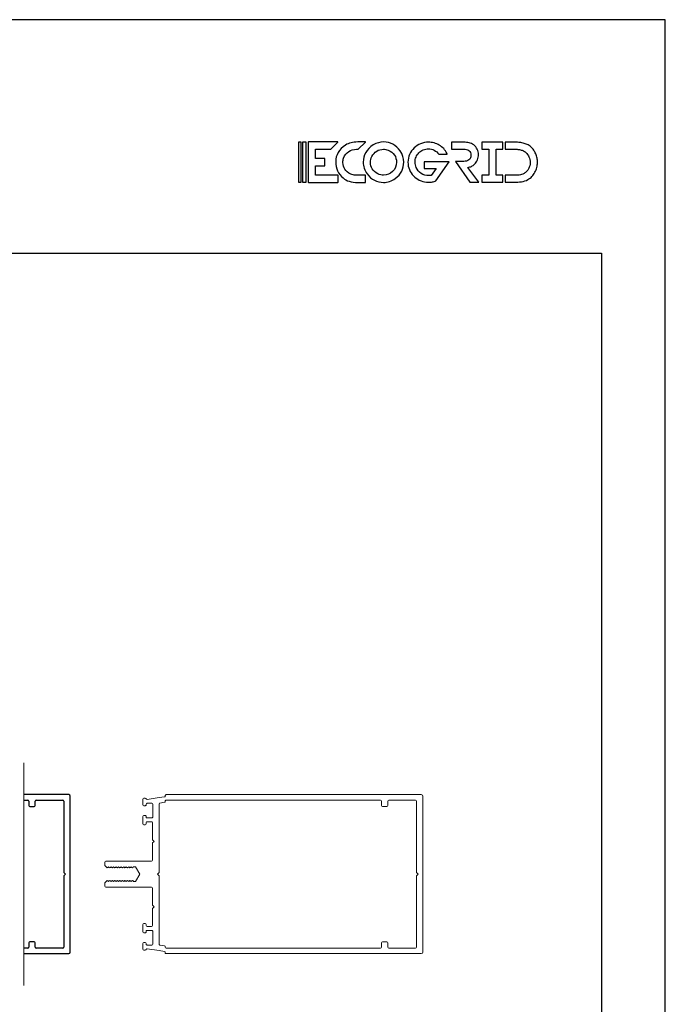
# Model space of a CAD drawing. Units: millimetres. Extents: x 2904 to 5246, y 6790 to 9026.
# Drawn here: x 3242 to 3343, y 7168 to 7323 of the extents above; entities that cross this region are included whole.
import ezdxf

# ---------------------------------------------------------------- set-up
doc = ezdxf.new("R2010")
doc.units = ezdxf.units.MM
doc.linetypes.add('PHANTOM2', pattern=[31.75, 15.875, -3.175, 3.175, -3.175, 3.175, -3.175])
for name, color, linetype in [('Camada 1', 7, 'Continuous'), ('Layout', 9, 'Continuous'), ('Layout 2 - Gride', 253, 'Continuous')]:
    doc.layers.add(name, color=color, linetype=linetype)

msp = doc.modelspace()

# ---------------------------------------------------------------- linework, layer by layer
at = {"color": 251, "linetype": 'PHANTOM2', "lineweight": 5, "ltscale": 5, "true_color": 0x58595a}
msp.add_line((3242.2055, 7171.2354), (3242.2055, 7206.2354), dxfattribs=at)
at = {"color": 251, "true_color": 0x58595a}
for p, q in [((3249.2767, 7201.2354), (3242.2055, 7201.2354)), ((3249.5267, 7176.4854), (3249.5267, 7200.9854)), ((3242.2055, 7200.3854), (3242.8767, 7200.3854)), ((3243.0267, 7200.2354), (3243.0267, 7199.5354)), ((3243.1767, 7199.3854), (3243.8767, 7199.3854)), ((3244.0267, 7199.5354), (3244.0267, 7200.2354)), ((3244.1767, 7200.3854), (3248.3767, 7200.3854)), ((3248.5267, 7200.2354), (3248.5267, 7188.9854)), ((3248.5267, 7188.9854), (3248.7767, 7188.7354)), ((3248.7767, 7188.7354), (3248.5267, 7188.4854)), ((3248.5267, 7188.4854), (3248.5267, 7177.2354)), ((3243.0267, 7177.9354), (3243.0267, 7177.2354)), ((3243.8767, 7178.0854), (3243.1767, 7178.0854)), ((3244.0267, 7177.2354), (3244.0267, 7177.9354)), ((3242.8767, 7177.0854), (3242.2055, 7177.0854)), ((3242.2055, 7176.2354), (3249.2767, 7176.2354)), ((3248.3767, 7177.0854), (3244.1767, 7177.0854))]:
    msp.add_line(p, q, dxfattribs=at)
at = {"color": 251, "lineweight": 5, "true_color": 0x58595a}
for p, q in [((3260.9494, 7200.5354), (3260.9494, 7199.6446)), ((3261.3162, 7200.6854), (3261.0994, 7200.6854)), ((3261.0994, 7199.4946), (3261.2994, 7199.4946)), ((3261.5994, 7199.8854), (3262.3494, 7199.8854)), ((3262.4994, 7199.7354), (3262.4994, 7197.7354)), ((3263.4888, 7199.776), (3263.4888, 7188.9854)), ((3260.9494, 7197.8263), (3260.9494, 7196.6354)), ((3261.2994, 7197.9763), (3261.0994, 7197.9763)), ((3262.3494, 7197.5854), (3261.5853, 7197.5854)), ((3261.0994, 7196.4854), (3261.2994, 7196.4854)), ((3261.4494, 7196.6354), (3261.4494, 7196.8354)), ((3261.5994, 7196.9854), (3262.2888, 7196.9854)), ((3262.4388, 7196.8354), (3262.4388, 7194.1354)), ((3262.6888, 7193.8854), (3262.4388, 7194.1354)), ((3262.4388, 7193.6354), (3262.6888, 7193.8854)), ((3262.4388, 7193.6354), (3262.4388, 7190.9354)), ((3254.9388, 7190.5354), (3254.9388, 7190.2018)), ((3255.012, 7190.0251), (3255.268, 7189.7691)), ((3262.2888, 7190.7854), (3255.1888, 7190.7854)), ((3255.4306, 7189.7691), (3255.547, 7189.8854)), ((3255.547, 7189.8854), (3255.6633, 7189.7691)), ((3255.8259, 7189.7691), (3255.9422, 7189.8854)), ((3255.9422, 7189.8854), (3256.0585, 7189.7691)), ((3256.2212, 7189.7691), (3256.3375, 7189.8854)), ((3256.3375, 7189.8854), (3256.4538, 7189.7691)), ((3256.6165, 7189.7691), (3256.7328, 7189.8854)), ((3256.7328, 7189.8854), (3256.8491, 7189.7691)), ((3257.0117, 7189.7691), (3257.128, 7189.8854)), ((3257.128, 7189.8854), (3257.2444, 7189.7691)), ((3257.407, 7189.7691), (3257.5233, 7189.8854)), ((3257.5233, 7189.8854), (3257.6396, 7189.7691)), ((3257.8023, 7189.7691), (3257.9186, 7189.8854)), ((3257.9186, 7189.8854), (3258.0349, 7189.7691)), ((3258.1975, 7189.7691), (3258.3138, 7189.8854)), ((3258.3138, 7189.8854), (3258.4302, 7189.7691)), ((3258.5928, 7189.7691), (3258.7091, 7189.8854)), ((3258.7091, 7189.8854), (3258.8254, 7189.7691)), ((3258.9881, 7189.7691), (3259.1044, 7189.8854)), ((3259.1044, 7189.8854), (3259.2207, 7189.7691)), ((3259.4116, 7189.8854), (3259.8004, 7189.8854)), ((3259.8004, 7189.8854), (3260.4643, 7188.7354)), ((3260.4643, 7188.7354), (3259.8004, 7187.5854)), ((3263.4888, 7188.9854), (3263.2388, 7188.7354)), ((3263.2388, 7188.7354), (3263.4888, 7188.4854)), ((3263.4888, 7188.4854), (3263.4888, 7177.6948)), ((3254.9388, 7187.2689), (3254.9388, 7186.9354)), ((3255.268, 7187.7017), (3255.012, 7187.4457)), ((3255.1888, 7186.6854), (3262.2888, 7186.6854)), ((3255.547, 7187.5854), (3255.4306, 7187.7017)), ((3255.6633, 7187.7017), (3255.547, 7187.5854)), ((3255.9422, 7187.5854), (3255.8259, 7187.7017)), ((3256.0585, 7187.7017), (3255.9422, 7187.5854)), ((3256.3375, 7187.5854), (3256.2212, 7187.7017)), ((3256.4538, 7187.7017), (3256.3375, 7187.5854)), ((3256.7328, 7187.5854), (3256.6165, 7187.7017)), ((3256.8491, 7187.7017), (3256.7328, 7187.5854)), ((3257.128, 7187.5854), (3257.0117, 7187.7017)), ((3257.2444, 7187.7017), (3257.128, 7187.5854)), ((3257.5233, 7187.5854), (3257.407, 7187.7017)), ((3257.6396, 7187.7017), (3257.5233, 7187.5854)), ((3257.9186, 7187.5854), (3257.8023, 7187.7017)), ((3258.0349, 7187.7017), (3257.9186, 7187.5854)), ((3258.3138, 7187.5854), (3258.1975, 7187.7017)), ((3258.4302, 7187.7017), (3258.3138, 7187.5854)), ((3258.7091, 7187.5854), (3258.5928, 7187.7017)), ((3258.8254, 7187.7017), (3258.7091, 7187.5854)), ((3259.1044, 7187.5854), (3258.9881, 7187.7017)), ((3259.2207, 7187.7017), (3259.1044, 7187.5854)), ((3259.8004, 7187.5854), (3259.4116, 7187.5854)), ((3262.4388, 7186.5354), (3262.4388, 7183.8353)), ((3262.4388, 7183.8353), (3262.6888, 7183.5853)), ((3262.6888, 7183.5853), (3262.4388, 7183.3353)), ((3262.4388, 7183.3353), (3262.4388, 7180.6353)), ((3260.9494, 7180.8353), (3260.9494, 7179.6445)), ((3261.2994, 7180.9853), (3261.0994, 7180.9853)), ((3261.4494, 7180.6353), (3261.4494, 7180.8353)), ((3262.2888, 7180.4853), (3261.5994, 7180.4853)), ((3261.0994, 7179.4945), (3261.2994, 7179.4945)), ((3261.5853, 7179.8853), (3262.3494, 7179.8853)), ((3262.4994, 7179.7353), (3262.4994, 7177.7353)), ((3260.9494, 7177.8261), (3260.9494, 7176.9353)), ((3261.2994, 7177.9761), (3261.0994, 7177.9761)), ((3261.4494, 7177.7353), (3261.4494, 7177.8261)), ((3262.3494, 7177.5853), (3261.5994, 7177.5853)), ((3261.0994, 7176.7853), (3261.3162, 7176.7853))]:
    msp.add_line(p, q, dxfattribs=at)
for points in [[(3263.4888, 7200.7646), (3261.6215, 7200.486)], [(3263.4888, 7176.7061), (3261.6215, 7176.9847)]]:
    msp.add_lwpolyline(points, dxfattribs=at)
for points in [[(3263.4888, 7200.7646), (3264.3232, 7200.8891, 0.41724821), (3264.4492, 7201.0612, -0.46098732), (3264.5964, 7201.2354), (3304.6888, 7201.2354, -0.41421356), (3304.9388, 7200.9854), (3304.9388, 7176.4854, -0.41421356), (3304.6888, 7176.2354), (3264.6056, 7176.2354, -0.42322778), (3264.451, 7176.3853), (3264.451, 7176.4332, 0.3714676), (3264.3232, 7176.5816), (3263.4888, 7176.7061)], [(3263.4888, 7177.6948), (3263.4888, 7177.6948, 0.3714676), (3263.6166, 7177.5464), (3264.3232, 7177.441, -0.3714676), (3264.451, 7177.2927), (3264.451, 7177.2354, 0.41421356), (3264.601, 7177.0854), (3298.2888, 7177.0854, 0.41421356), (3298.4388, 7177.2354), (3298.4388, 7177.9354, -0.41421356), (3298.5888, 7178.0854), (3299.2888, 7178.0854, -0.41421356), (3299.4388, 7177.9354), (3299.4388, 7177.2354, 0.41421356), (3299.5888, 7177.0854), (3303.7888, 7177.0854, 0.41421356), (3303.9388, 7177.2354), (3303.9388, 7188.4854), (3304.1888, 7188.7354), (3303.9388, 7188.9854), (3303.9388, 7200.2354, 0.41421356), (3303.7888, 7200.3854), (3299.5888, 7200.3854, 0.41421356), (3299.4388, 7200.2354), (3299.4388, 7199.5354, -0.41421356), (3299.2888, 7199.3854), (3298.5888, 7199.3854, -0.41421356), (3298.4388, 7199.5354), (3298.4388, 7200.2354, 0.41421356), (3298.2888, 7200.3854), (3264.601, 7200.3854, 0.47061603), (3264.4537, 7200.2072, -0.43750658), (3264.3232, 7200.0297), (3263.6166, 7199.9243, 0.3714676), (3263.4888, 7199.776)]]:
    msp.add_lwpolyline(points, format="xyb", dxfattribs=at)
at = {"color": 251, "true_color": 0x58595a}
for centre, radius, start, end in [((3249.2767, 7200.9854), 0.25, 0, 90), ((3242.8767, 7200.2354), 0.15, 0, 90), ((3243.1767, 7199.5354), 0.15, 180, 270), ((3243.8767, 7199.5354), 0.15, 270, 0), ((3244.1767, 7200.2354), 0.15, 90, 180), ((3248.3767, 7200.2354), 0.15, 0, 90), ((3242.8767, 7177.2354), 0.15, 270, 0), ((3243.1767, 7177.9354), 0.15, 90, 180), ((3243.8767, 7177.9354), 0.15, 0, 90), ((3244.1767, 7177.2354), 0.15, 180, 270), ((3248.3767, 7177.2354), 0.15, 270, 0), ((3249.2767, 7176.4854), 0.25, 270, 0)]:
    msp.add_arc(centre, radius, start, end, dxfattribs=at)
at = {"color": 251, "lineweight": 5, "true_color": 0x58595a}
for centre, radius, start, end in [((3261.0994, 7200.5354), 0.15, 90, 180), ((3261.3162, 7200.5354), 0.15, 19.259203, 90), ((3261.5994, 7200.6344), 0.15, 199.259203, 278.4864), ((3261.0994, 7199.6446), 0.15, 180, 270), ((3261.3138, 7199.6439), 0.15, 264.514059, 18.68327), ((3261.5994, 7199.7354), 0.15, 89.999674, 196.844517), ((3262.3494, 7199.7354), 0.15, 0, 89.999674), ((3261.0994, 7197.8263), 0.15, 90, 180), ((3261.2994, 7197.8263), 0.15, 342.379459, 90), ((3261.5853, 7197.7354), 0.15, 162.374797, 269.999674), ((3262.3494, 7197.7354), 0.15, 269.999674, 0), ((3261.0994, 7196.6354), 0.15, 180, 270), ((3261.2994, 7196.6354), 0.15, 270, 0), ((3261.5994, 7196.8354), 0.15, 90, 180), ((3262.2888, 7196.8354), 0.15, 0, 90), ((3255.1888, 7190.5354), 0.25, 90.000005, 180.00007), ((3255.1888, 7190.2018), 0.25, 180.00007, 225), ((3255.3493, 7189.8504), 0.115, 225, 315), ((3255.7446, 7189.8504), 0.115, 225, 315), ((3256.1399, 7189.8504), 0.115, 225, 315), ((3256.5351, 7189.8504), 0.115, 225, 315), ((3256.9304, 7189.8504), 0.115, 225, 315), ((3257.3257, 7189.8504), 0.115, 225, 315), ((3257.7209, 7189.8504), 0.115, 225, 315), ((3258.1162, 7189.8504), 0.115, 225, 315), ((3258.5115, 7189.8504), 0.115, 225, 315), ((3258.9067, 7189.8504), 0.115, 225, 315), ((3259.302, 7189.8504), 0.115, 225, 17.718932), ((3262.2888, 7190.9354), 0.15, 270.000005, 0), ((3255.1888, 7187.2689), 0.25, 135, 179.99993), ((3255.1888, 7186.9354), 0.25, 179.99993, 269.999995), ((3255.3493, 7187.6204), 0.115, 45, 135), ((3255.7446, 7187.6204), 0.115, 45, 135), ((3256.1399, 7187.6204), 0.115, 45, 135), ((3256.5351, 7187.6204), 0.115, 45, 135), ((3256.9304, 7187.6204), 0.115, 45, 135), ((3257.3257, 7187.6204), 0.115, 45, 135), ((3257.7209, 7187.6204), 0.115, 45, 135), ((3258.1162, 7187.6204), 0.115, 45, 135), ((3258.5115, 7187.6204), 0.115, 45, 135), ((3258.9067, 7187.6204), 0.115, 45, 135), ((3259.302, 7187.6204), 0.115, 342.281068, 135), ((3262.2888, 7186.5354), 0.15, 0, 89.999995), ((3261.0994, 7180.8353), 0.15, 90, 180), ((3261.2994, 7180.8353), 0.15, 0, 90), ((3261.5994, 7180.6353), 0.15, 180, 270), ((3262.2888, 7180.6353), 0.15, 270, 0), ((3261.0994, 7179.6445), 0.15, 180, 270), ((3261.2994, 7179.6445), 0.15, 270, 17.620541), ((3261.5853, 7179.7353), 0.15, 90.000326, 197.625204), ((3262.3494, 7179.7353), 0.15, 0, 90.000326), ((3261.0994, 7177.8261), 0.15, 90, 180), ((3261.2994, 7177.8261), 0.15, 0, 90), ((3261.5994, 7177.7353), 0.15, 180, 270.000326), ((3262.3494, 7177.7353), 0.15, 270.000326, 0), ((3261.0994, 7176.9353), 0.15, 180, 270), ((3261.3162, 7176.9353), 0.15, 270, 340.740797), ((3261.5994, 7176.8363), 0.15, 81.5136, 160.740797)]:
    msp.add_arc(centre, radius, start, end, dxfattribs=at)
at = {"layer": 'Camada 1', "color": 144}
for points in [[(3285.3933, 7297.5639), (3285.8158, 7297.5639), (3285.8158, 7303.8675), (3285.3933, 7303.8675), (3285.3933, 7297.5639)], [(3286.0395, 7297.5639), (3286.5952, 7297.5639), (3286.5952, 7303.8675), (3286.0395, 7303.8675), (3286.0395, 7297.5639)]]:
    msp.add_lwpolyline(points, close=True, dxfattribs=at)
at = {"layer": 'Camada 1', "color": 144, "true_color": 0x0267b1}
for points, knots in [([(3286.9434, 7303.8799), (3286.9434, 7303.8799), (3291.5893, 7303.8799), (3291.5893, 7303.8799), (3291.5893, 7303.8799), (3291.5893, 7303.8799), (3291.5893, 7303.8604), (3291.5893, 7303.8604), (3291.5893, 7303.8604), (3291.5893, 7303.8604), (3290.4651, 7302.7407), (3290.4651, 7302.7407), (3290.4651, 7302.7407), (3290.4651, 7302.7407), (3288.048, 7302.7407), (3288.048, 7302.7407), (3288.048, 7302.7407), (3288.048, 7302.7407), (3288.048, 7301.2597), (3288.048, 7301.2597), (3288.048, 7301.2597), (3288.048, 7301.2597), (3289.5132, 7301.2597), (3289.5132, 7301.2597), (3289.5132, 7301.2597), (3289.5132, 7301.2597), (3289.5522, 7301.2208), (3289.5522, 7301.2208), (3289.5522, 7301.2208), (3289.5522, 7301.2208), (3289.5522, 7300.1772), (3289.5522, 7300.1772), (3289.5522, 7300.1772), (3289.5522, 7300.1772), (3289.5132, 7300.14), (3289.5132, 7300.14), (3289.5132, 7300.14), (3289.5132, 7300.14), (3288.048, 7300.14), (3288.048, 7300.14), (3288.048, 7300.14), (3288.048, 7300.14), (3288.048, 7298.6573), (3288.048, 7298.6573), (3288.048, 7298.6573), (3288.048, 7298.6573), (3291.5698, 7298.6573), (3291.5698, 7298.6573), (3291.5698, 7298.6573), (3291.5698, 7298.6573), (3291.6071, 7298.62), (3291.6071, 7298.62), (3291.6071, 7298.62), (3291.6071, 7298.62), (3291.6071, 7297.557), (3291.6071, 7297.557), (3291.6071, 7297.557), (3291.6071, 7297.557), (3291.5698, 7297.5182), (3291.5698, 7297.5182), (3291.5698, 7297.5182), (3291.5698, 7297.5182), (3286.9434, 7297.5182), (3286.9434, 7297.5182), (3286.9434, 7297.5182), (3286.9434, 7297.5182), (3286.9061, 7297.557), (3286.9061, 7297.557), (3286.9061, 7297.557), (3286.9061, 7297.557), (3286.9061, 7303.8426), (3286.9061, 7303.8426), (3286.9061, 7303.8426), (3286.9061, 7303.8426), (3286.9434, 7303.8799), (3286.9434, 7303.8799)], [0, 0, 0, 0, 0.05, 0.05, 0.05, 0.05, 0.1, 0.1, 0.1, 0.1, 0.15, 0.15, 0.15, 0.15, 0.2, 0.2, 0.2, 0.2, 0.25, 0.25, 0.25, 0.25, 0.3, 0.3, 0.3, 0.3, 0.35, 0.35, 0.35, 0.35, 0.4, 0.4, 0.4, 0.4, 0.45, 0.45, 0.45, 0.45, 0.5, 0.5, 0.5, 0.5, 0.55, 0.55, 0.55, 0.55, 0.6, 0.6, 0.6, 0.6, 0.65, 0.65, 0.65, 0.65, 0.7, 0.7, 0.7, 0.7, 0.75, 0.75, 0.75, 0.75, 0.8, 0.8, 0.8, 0.8, 0.85, 0.85, 0.85, 0.85, 0.9, 0.9, 0.9, 0.9, 1, 1, 1, 1]), ([(3294.6968, 7303.8799), (3294.6968, 7303.8799), (3295.9151, 7303.8799), (3295.9151, 7303.8799), (3295.9151, 7303.8799), (3295.9151, 7303.8799), (3295.9151, 7303.8604), (3295.9151, 7303.8604), (3295.9151, 7303.8604), (3295.9151, 7303.8604), (3294.791, 7302.7407), (3294.791, 7302.7407), (3294.791, 7302.7407), (3294.791, 7302.7407), (3294.5051, 7302.7407), (3294.5051, 7302.7407), (3294.5051, 7302.7407), (3293.5597, 7302.7407), (3292.8807, 7302.2789), (3292.4697, 7301.3553), (3292.4697, 7301.3553), (3292.4047, 7301.1236), (3292.3738, 7300.921), (3292.3738, 7300.7476), (3292.3738, 7300.7476), (3292.3738, 7300.7476), (3292.3738, 7300.652), (3292.3738, 7300.652), (3292.3738, 7300.652), (3292.3738, 7299.8613), (3292.7799, 7299.2471), (3293.5922, 7298.8096), (3293.5922, 7298.8096), (3293.8586, 7298.7092), (3294.099, 7298.6573), (3294.315, 7298.6573), (3294.315, 7298.6573), (3294.315, 7298.6573), (3295.8956, 7298.6573), (3295.8956, 7298.6573), (3295.8956, 7298.6573), (3295.8956, 7298.6573), (3295.9329, 7298.62), (3295.9329, 7298.62), (3295.9329, 7298.62), (3295.9329, 7298.62), (3295.9329, 7297.557), (3295.9329, 7297.557), (3295.9329, 7297.557), (3295.9329, 7297.557), (3295.8956, 7297.5182), (3295.8956, 7297.5182), (3295.8956, 7297.5182), (3295.8956, 7297.5182), (3294.6968, 7297.5182), (3294.6968, 7297.5182), (3294.6968, 7297.5182), (3293.675, 7297.5182), (3292.9196, 7297.7531), (3292.4307, 7298.2214), (3292.4307, 7298.2214), (3291.6315, 7298.876), (3291.2319, 7299.7316), (3291.2319, 7300.7849), (3291.2319, 7300.7849), (3291.2319, 7301.8236), (3291.7452, 7302.697), (3292.7735, 7303.4051), (3292.7735, 7303.4051), (3293.2933, 7303.7211), (3293.9349, 7303.8799), (3294.6968, 7303.8799)], [0, 0, 0, 0, 0.05263158, 0.05263158, 0.05263158, 0.05263158, 0.10526316, 0.10526316, 0.10526316, 0.10526316, 0.15789474, 0.15789474, 0.15789474, 0.15789474, 0.21052632, 0.21052632, 0.21052632, 0.21052632, 0.26315789, 0.26315789, 0.26315789, 0.26315789, 0.31578947, 0.31578947, 0.31578947, 0.31578947, 0.36842105, 0.36842105, 0.36842105, 0.36842105, 0.42105263, 0.42105263, 0.42105263, 0.42105263, 0.47368421, 0.47368421, 0.47368421, 0.47368421, 0.52631579, 0.52631579, 0.52631579, 0.52631579, 0.57894737, 0.57894737, 0.57894737, 0.57894737, 0.63157895, 0.63157895, 0.63157895, 0.63157895, 0.68421053, 0.68421053, 0.68421053, 0.68421053, 0.73684211, 0.73684211, 0.73684211, 0.73684211, 0.78947368, 0.78947368, 0.78947368, 0.78947368, 0.84210526, 0.84210526, 0.84210526, 0.84210526, 0.89473684, 0.89473684, 0.89473684, 0.89473684, 1, 1, 1, 1]), ([(3298.7562, 7303.8799), (3299.812, 7303.8799), (3300.6876, 7303.4116), (3301.3828, 7302.475), (3301.3828, 7302.475), (3301.7499, 7301.9078), (3301.9351, 7301.3196), (3301.9351, 7300.7087), (3301.9351, 7300.7087), (3301.9351, 7299.6765), (3301.49, 7298.8161), (3300.6015, 7298.1258), (3300.6015, 7298.1258), (3300.0216, 7297.7207), (3299.4059, 7297.5182), (3298.7562, 7297.5182), (3298.7562, 7297.5182), (3297.7214, 7297.5182), (3296.8588, 7297.9622), (3296.1668, 7298.8485), (3296.1668, 7298.8485), (3295.7607, 7299.4335), (3295.5577, 7300.0476), (3295.5577, 7300.6893), (3295.5577, 7300.6893), (3295.5577, 7301.8236), (3296.084, 7302.7407), (3297.1366, 7303.444), (3297.1366, 7303.444), (3297.6646, 7303.734), (3298.2039, 7303.8799), (3298.7562, 7303.8799)], [0, 0, 0, 0, 0.11111111, 0.11111111, 0.11111111, 0.11111111, 0.22222222, 0.22222222, 0.22222222, 0.22222222, 0.33333333, 0.33333333, 0.33333333, 0.33333333, 0.44444444, 0.44444444, 0.44444444, 0.44444444, 0.55555556, 0.55555556, 0.55555556, 0.55555556, 0.66666667, 0.66666667, 0.66666667, 0.66666667, 0.77777778, 0.77777778, 0.77777778, 0.77777778, 1, 1, 1, 1]), ([(3296.6997, 7300.6893), (3296.6997, 7299.918), (3297.0798, 7299.3103), (3297.8416, 7298.8663), (3297.8416, 7298.8663), (3298.1486, 7298.727), (3298.454, 7298.6573), (3298.7562, 7298.6573), (3298.7562, 7298.6573), (3299.2825, 7298.6573), (3299.7584, 7298.855), (3300.1824, 7299.2471), (3300.1824, 7299.2471), (3300.5885, 7299.6668), (3300.7916, 7300.1546), (3300.7916, 7300.7087), (3300.7916, 7300.7087), (3300.7916, 7301.5594), (3300.3546, 7302.193), (3299.479, 7302.6079), (3299.479, 7302.6079), (3299.2159, 7302.697), (3298.9738, 7302.7407), (3298.7562, 7302.7407), (3298.7562, 7302.7407), (3297.9407, 7302.7407), (3297.325, 7302.3551), (3296.9092, 7301.5821), (3296.9092, 7301.5821), (3296.7695, 7301.3034), (3296.6997, 7301.0069), (3296.6997, 7300.6893)], [0, 0, 0, 0, 0.11111111, 0.11111111, 0.11111111, 0.11111111, 0.22222222, 0.22222222, 0.22222222, 0.22222222, 0.33333333, 0.33333333, 0.33333333, 0.33333333, 0.44444444, 0.44444444, 0.44444444, 0.44444444, 0.55555556, 0.55555556, 0.55555556, 0.55555556, 0.66666667, 0.66666667, 0.66666667, 0.66666667, 0.77777778, 0.77777778, 0.77777778, 0.77777778, 1, 1, 1, 1])]:
    msp.add_open_spline(points, degree=3, knots=knots, dxfattribs=at)
at = {"layer": 'Camada 1', "color": 250}
for points, knots in [([(3309.0401, 7300.7637), (3309.0401, 7300.7637), (3306.9763, 7297.7555), (3306.9763, 7297.7555), (3306.9763, 7297.7555), (3306.7966, 7297.6938), (3306.6127, 7297.6434), (3306.4245, 7297.6042), (3306.4245, 7297.6042), (3306.2364, 7297.565), (3306.0469, 7297.5454), (3305.8559, 7297.5454), (3305.8559, 7297.5454), (3305.7324, 7297.5454), (3305.6172, 7297.5538), (3305.5105, 7297.5706), (3305.5105, 7297.5706), (3305.1062, 7297.6098), (3304.7272, 7297.7162), (3304.3734, 7297.8899), (3304.3734, 7297.8899), (3304.0196, 7298.0636), (3303.7093, 7298.289), (3303.4425, 7298.5663), (3303.4425, 7298.5663), (3303.1758, 7298.8436), (3302.9666, 7299.1643), (3302.815, 7299.5285), (3302.815, 7299.5285), (3302.6634, 7299.8926), (3302.5875, 7300.2847), (3302.5875, 7300.7049), (3302.5875, 7300.7049), (3302.5875, 7301.1418), (3302.6746, 7301.5522), (3302.8486, 7301.9359), (3302.8486, 7301.9359), (3303.0228, 7302.3196), (3303.2572, 7302.653), (3303.5521, 7302.9359), (3303.5521, 7302.9359), (3303.8469, 7303.2188), (3304.1894, 7303.4414), (3304.5797, 7303.6039), (3304.5797, 7303.6039), (3304.97, 7303.7663), (3305.3842, 7303.8476), (3305.8222, 7303.8476), (3305.8222, 7303.8476), (3306.1086, 7303.8476), (3306.3964, 7303.807), (3306.6856, 7303.7257), (3306.6856, 7303.7257), (3306.9749, 7303.6445), (3307.2486, 7303.5283), (3307.5069, 7303.377), (3307.5069, 7303.377), (3307.7653, 7303.2257), (3307.9983, 7303.0437), (3308.2061, 7302.8308), (3308.2061, 7302.8308), (3308.4139, 7302.6179), (3308.5768, 7302.3771), (3308.6947, 7302.1082), (3308.6947, 7302.1082), (3308.7228, 7302.0633), (3308.7453, 7302.0101), (3308.7621, 7301.9485), (3308.7621, 7301.9485), (3308.7621, 7301.9485), (3308.5768, 7301.9485), (3308.5768, 7301.9485), (3308.5768, 7301.9485), (3308.5768, 7301.9485), (3307.4227, 7301.9485), (3307.4227, 7301.9485), (3307.4227, 7301.9485), (3307.243, 7302.223), (3307.0072, 7302.4345), (3306.7151, 7302.5829), (3306.7151, 7302.5829), (3306.4231, 7302.7314), (3306.1171, 7302.8056), (3305.797, 7302.8056), (3305.797, 7302.8056), (3305.5049, 7302.8056), (3305.2312, 7302.7496), (3304.9756, 7302.6375), (3304.9756, 7302.6375), (3304.7201, 7302.5255), (3304.4983, 7302.3742), (3304.3102, 7302.1838), (3304.3102, 7302.1838), (3304.1221, 7301.9933), (3303.9746, 7301.7692), (3303.8679, 7301.5116), (3303.8679, 7301.5116), (3303.7612, 7301.2539), (3303.7079, 7300.9794), (3303.7079, 7300.6881), (3303.7079, 7300.6881), (3303.7079, 7300.548), (3303.7247, 7300.4094), (3303.7584, 7300.2721), (3303.7584, 7300.2721), (3303.7921, 7300.1349), (3303.8342, 7300.0018), (3303.8848, 7299.873), (3303.8848, 7299.873), (3304.0589, 7299.464), (3304.32, 7299.1489), (3304.6682, 7298.9277), (3304.6682, 7298.9277), (3305.0163, 7298.7064), (3305.4123, 7298.5957), (3305.8559, 7298.5957), (3305.8559, 7298.5957), (3305.9289, 7298.5957), (3305.9977, 7298.5985), (3306.0623, 7298.6041), (3306.0623, 7298.6041), (3306.1269, 7298.6097), (3306.1929, 7298.6181), (3306.2603, 7298.6294), (3306.2603, 7298.6294), (3306.2603, 7298.6294), (3307.0184, 7299.7049), (3307.0184, 7299.7049), (3307.0184, 7299.7049), (3307.0184, 7299.7049), (3305.1147, 7299.7049), (3305.1147, 7299.7049), (3305.1147, 7299.7049), (3305.1147, 7299.7049), (3305.1147, 7300.7637), (3305.1147, 7300.7637), (3305.1147, 7300.7637), (3305.1147, 7300.7637), (3307.7428, 7300.7637), (3307.7428, 7300.7637), (3307.7428, 7300.7637), (3307.7428, 7300.7637), (3309.0401, 7300.7637), (3309.0401, 7300.7637)], [0, 0, 0, 0, 0.02702703, 0.02702703, 0.02702703, 0.02702703, 0.05405405, 0.05405405, 0.05405405, 0.05405405, 0.08108108, 0.08108108, 0.08108108, 0.08108108, 0.10810811, 0.10810811, 0.10810811, 0.10810811, 0.13513514, 0.13513514, 0.13513514, 0.13513514, 0.16216216, 0.16216216, 0.16216216, 0.16216216, 0.18918919, 0.18918919, 0.18918919, 0.18918919, 0.21621622, 0.21621622, 0.21621622, 0.21621622, 0.24324324, 0.24324324, 0.24324324, 0.24324324, 0.27027027, 0.27027027, 0.27027027, 0.27027027, 0.2972973, 0.2972973, 0.2972973, 0.2972973, 0.32432432, 0.32432432, 0.32432432, 0.32432432, 0.35135135, 0.35135135, 0.35135135, 0.35135135, 0.37837838, 0.37837838, 0.37837838, 0.37837838, 0.40540541, 0.40540541, 0.40540541, 0.40540541, 0.43243243, 0.43243243, 0.43243243, 0.43243243, 0.45945946, 0.45945946, 0.45945946, 0.45945946, 0.48648649, 0.48648649, 0.48648649, 0.48648649, 0.51351351, 0.51351351, 0.51351351, 0.51351351, 0.54054054, 0.54054054, 0.54054054, 0.54054054, 0.56756757, 0.56756757, 0.56756757, 0.56756757, 0.59459459, 0.59459459, 0.59459459, 0.59459459, 0.62162162, 0.62162162, 0.62162162, 0.62162162, 0.64864865, 0.64864865, 0.64864865, 0.64864865, 0.67567568, 0.67567568, 0.67567568, 0.67567568, 0.7027027, 0.7027027, 0.7027027, 0.7027027, 0.72972973, 0.72972973, 0.72972973, 0.72972973, 0.75675676, 0.75675676, 0.75675676, 0.75675676, 0.78378378, 0.78378378, 0.78378378, 0.78378378, 0.81081081, 0.81081081, 0.81081081, 0.81081081, 0.83783784, 0.83783784, 0.83783784, 0.83783784, 0.86486486, 0.86486486, 0.86486486, 0.86486486, 0.89189189, 0.89189189, 0.89189189, 0.89189189, 0.91891892, 0.91891892, 0.91891892, 0.91891892, 0.94594595, 0.94594595, 0.94594595, 0.94594595, 1, 1, 1, 1]), ([(3313.7236, 7297.5454), (3313.7236, 7297.5454), (3312.3085, 7297.5454), (3312.3085, 7297.5454), (3312.3085, 7297.5454), (3312.3085, 7297.5454), (3310.0341, 7300.8309), (3310.0341, 7300.8309), (3310.0341, 7300.8309), (3310.0341, 7300.8309), (3310.6237, 7300.8309), (3310.6237, 7300.8309), (3310.6237, 7300.8309), (3310.6237, 7300.8309), (3311.3734, 7300.8309), (3311.3734, 7300.8309), (3311.3734, 7300.8309), (3311.525, 7300.8309), (3311.6697, 7300.8505), (3311.8072, 7300.8897), (3311.8072, 7300.8897), (3311.9448, 7300.9289), (3312.0642, 7300.9878), (3312.1652, 7301.0662), (3312.1652, 7301.0662), (3312.2663, 7301.1446), (3312.3464, 7301.2441), (3312.4053, 7301.3645), (3312.4053, 7301.3645), (3312.4643, 7301.4849), (3312.4938, 7301.6292), (3312.4938, 7301.7973), (3312.4938, 7301.7973), (3312.4938, 7301.9597), (3312.4629, 7302.1011), (3312.4011, 7302.2216), (3312.4011, 7302.2216), (3312.3394, 7302.342), (3312.2565, 7302.4415), (3312.1526, 7302.5199), (3312.1526, 7302.5199), (3312.0487, 7302.5983), (3311.9294, 7302.6571), (3311.7946, 7302.6964), (3311.7946, 7302.6964), (3311.6598, 7302.7356), (3311.5194, 7302.7552), (3311.3734, 7302.7552), (3311.3734, 7302.7552), (3311.3734, 7302.7552), (3310.6237, 7302.7552), (3310.6237, 7302.7552), (3310.6237, 7302.7552), (3310.6237, 7302.7552), (3309.4528, 7302.7552), (3309.4528, 7302.7552), (3309.4528, 7302.7552), (3309.4528, 7302.7552), (3309.4528, 7303.8392), (3309.4528, 7303.8392), (3309.4528, 7303.8392), (3309.4528, 7303.8392), (3311.3819, 7303.8392), (3311.3819, 7303.8392), (3311.3819, 7303.8392), (3311.6626, 7303.8392), (3311.9336, 7303.8126), (3312.1947, 7303.7593), (3312.1947, 7303.7593), (3312.4559, 7303.7061), (3312.6988, 7303.5927), (3312.9234, 7303.419), (3312.9234, 7303.419), (3313.1592, 7303.2341), (3313.3418, 7303.0087), (3313.4709, 7302.7426), (3313.4709, 7302.7426), (3313.6001, 7302.4765), (3313.6647, 7302.1922), (3313.6647, 7301.8897), (3313.6647, 7301.8897), (3313.6647, 7301.6208), (3313.6127, 7301.3491), (3313.5088, 7301.0746), (3313.5088, 7301.0746), (3313.4049, 7300.8001), (3313.2547, 7300.5704), (3313.0582, 7300.3856), (3313.0582, 7300.3856), (3312.8953, 7300.2287), (3312.7339, 7300.1153), (3312.5738, 7300.0452), (3312.5738, 7300.0452), (3312.4137, 7299.9752), (3312.227, 7299.915), (3312.0136, 7299.8646), (3312.0136, 7299.8646), (3312.0136, 7299.8646), (3313.7236, 7297.5454), (3313.7236, 7297.5454)], [0, 0, 0, 0, 0.03846154, 0.03846154, 0.03846154, 0.03846154, 0.07692308, 0.07692308, 0.07692308, 0.07692308, 0.11538462, 0.11538462, 0.11538462, 0.11538462, 0.15384615, 0.15384615, 0.15384615, 0.15384615, 0.19230769, 0.19230769, 0.19230769, 0.19230769, 0.23076923, 0.23076923, 0.23076923, 0.23076923, 0.26923077, 0.26923077, 0.26923077, 0.26923077, 0.30769231, 0.30769231, 0.30769231, 0.30769231, 0.34615385, 0.34615385, 0.34615385, 0.34615385, 0.38461538, 0.38461538, 0.38461538, 0.38461538, 0.42307692, 0.42307692, 0.42307692, 0.42307692, 0.46153846, 0.46153846, 0.46153846, 0.46153846, 0.5, 0.5, 0.5, 0.5, 0.53846154, 0.53846154, 0.53846154, 0.53846154, 0.57692308, 0.57692308, 0.57692308, 0.57692308, 0.61538462, 0.61538462, 0.61538462, 0.61538462, 0.65384615, 0.65384615, 0.65384615, 0.65384615, 0.69230769, 0.69230769, 0.69230769, 0.69230769, 0.73076923, 0.73076923, 0.73076923, 0.73076923, 0.76923077, 0.76923077, 0.76923077, 0.76923077, 0.80769231, 0.80769231, 0.80769231, 0.80769231, 0.84615385, 0.84615385, 0.84615385, 0.84615385, 0.88461538, 0.88461538, 0.88461538, 0.88461538, 0.92307692, 0.92307692, 0.92307692, 0.92307692, 1, 1, 1, 1]), ([(3317.5227, 7302.7468), (3317.5227, 7302.7468), (3316.4361, 7302.7468), (3316.4361, 7302.7468), (3316.4361, 7302.7468), (3316.4361, 7302.7468), (3316.4361, 7298.6378), (3316.4361, 7298.6378), (3316.4361, 7298.6378), (3316.4361, 7298.6378), (3317.5227, 7298.6378), (3317.5227, 7298.6378), (3317.5227, 7298.6378), (3317.5227, 7298.6378), (3317.5227, 7297.5454), (3317.5227, 7297.5454), (3317.5227, 7297.5454), (3317.5227, 7297.5454), (3316.4361, 7297.5454), (3316.4361, 7297.5454), (3316.4361, 7297.5454), (3316.4361, 7297.5454), (3316.3518, 7297.5454), (3316.3518, 7297.5454), (3316.3518, 7297.5454), (3316.3518, 7297.5454), (3315.2736, 7297.5454), (3315.2736, 7297.5454), (3315.2736, 7297.5454), (3315.2736, 7297.5454), (3314.1869, 7297.5454), (3314.1869, 7297.5454), (3314.1869, 7297.5454), (3314.1869, 7297.5454), (3314.1869, 7298.6378), (3314.1869, 7298.6378), (3314.1869, 7298.6378), (3314.1869, 7298.6378), (3315.2736, 7298.6378), (3315.2736, 7298.6378), (3315.2736, 7298.6378), (3315.2736, 7298.6378), (3315.2736, 7302.7468), (3315.2736, 7302.7468), (3315.2736, 7302.7468), (3315.2736, 7302.7468), (3314.1869, 7302.7468), (3314.1869, 7302.7468), (3314.1869, 7302.7468), (3314.1869, 7302.7468), (3314.1869, 7303.8392), (3314.1869, 7303.8392), (3314.1869, 7303.8392), (3314.1869, 7303.8392), (3315.2736, 7303.8392), (3315.2736, 7303.8392), (3315.2736, 7303.8392), (3315.2736, 7303.8392), (3316.4361, 7303.8392), (3316.4361, 7303.8392), (3316.4361, 7303.8392), (3316.4361, 7303.8392), (3317.5227, 7303.8392), (3317.5227, 7303.8392), (3317.5227, 7303.8392), (3317.5227, 7303.8392), (3317.5227, 7302.7468), (3317.5227, 7302.7468)], [0, 0, 0, 0, 0.05555556, 0.05555556, 0.05555556, 0.05555556, 0.11111111, 0.11111111, 0.11111111, 0.11111111, 0.16666667, 0.16666667, 0.16666667, 0.16666667, 0.22222222, 0.22222222, 0.22222222, 0.22222222, 0.27777778, 0.27777778, 0.27777778, 0.27777778, 0.33333333, 0.33333333, 0.33333333, 0.33333333, 0.38888889, 0.38888889, 0.38888889, 0.38888889, 0.44444444, 0.44444444, 0.44444444, 0.44444444, 0.5, 0.5, 0.5, 0.5, 0.55555556, 0.55555556, 0.55555556, 0.55555556, 0.61111111, 0.61111111, 0.61111111, 0.61111111, 0.66666667, 0.66666667, 0.66666667, 0.66666667, 0.72222222, 0.72222222, 0.72222222, 0.72222222, 0.77777778, 0.77777778, 0.77777778, 0.77777778, 0.83333333, 0.83333333, 0.83333333, 0.83333333, 0.88888889, 0.88888889, 0.88888889, 0.88888889, 1, 1, 1, 1]), ([(3321.903, 7303.1165), (3322.0715, 7302.9653), (3322.2203, 7302.7944), (3322.3495, 7302.6039), (3322.3495, 7302.6039), (3322.4787, 7302.4135), (3322.5867, 7302.2132), (3322.6738, 7302.0031), (3322.6738, 7302.0031), (3322.7608, 7301.7931), (3322.8268, 7301.5746), (3322.8718, 7301.3477), (3322.8718, 7301.3477), (3322.9167, 7301.1208), (3322.9391, 7300.8953), (3322.9391, 7300.6713), (3322.9391, 7300.6713), (3322.9391, 7300.4024), (3322.9054, 7300.1349), (3322.8381, 7299.8688), (3322.8381, 7299.8688), (3322.7707, 7299.6027), (3322.6738, 7299.3506), (3322.5474, 7299.1125), (3322.5474, 7299.1125), (3322.4211, 7298.8744), (3322.2639, 7298.656), (3322.0757, 7298.4571), (3322.0757, 7298.4571), (3321.8876, 7298.2582), (3321.6728, 7298.0916), (3321.4313, 7297.9571), (3321.4313, 7297.9571), (3321.1281, 7297.7891), (3320.7897, 7297.6784), (3320.4163, 7297.6252), (3320.4163, 7297.6252), (3320.0428, 7297.572), (3319.682, 7297.5454), (3319.3338, 7297.5454), (3319.3338, 7297.5454), (3319.3338, 7297.5454), (3317.8765, 7297.5454), (3317.8765, 7297.5454), (3317.8765, 7297.5454), (3317.8765, 7297.5454), (3317.8765, 7298.6378), (3317.8765, 7298.6378), (3317.8765, 7298.6378), (3317.8765, 7298.6378), (3319.0474, 7298.6378), (3319.0474, 7298.6378), (3319.0474, 7298.6378), (3319.0474, 7298.6378), (3319.3001, 7298.6378), (3319.3001, 7298.6378), (3319.3001, 7298.6378), (3319.5809, 7298.6378), (3319.8421, 7298.6532), (3320.0835, 7298.684), (3320.0835, 7298.684), (3320.325, 7298.7148), (3320.5749, 7298.8002), (3320.8332, 7298.9403), (3320.8332, 7298.9403), (3320.9848, 7299.0243), (3321.121, 7299.1293), (3321.2418, 7299.2554), (3321.2418, 7299.2554), (3321.3625, 7299.3814), (3321.4622, 7299.5201), (3321.5408, 7299.6713), (3321.5408, 7299.6713), (3321.6194, 7299.8226), (3321.6798, 7299.9836), (3321.7219, 7300.1545), (3321.7219, 7300.1545), (3321.764, 7300.3253), (3321.7851, 7300.4976), (3321.7851, 7300.6713), (3321.7851, 7300.6713), (3321.7851, 7300.9626), (3321.7261, 7301.2455), (3321.6082, 7301.52), (3321.6082, 7301.52), (3321.4903, 7301.7944), (3321.3218, 7302.0297), (3321.1028, 7302.2258), (3321.1028, 7302.2258), (3320.9568, 7302.3546), (3320.8023, 7302.4541), (3320.6395, 7302.5241), (3320.6395, 7302.5241), (3320.4766, 7302.5941), (3320.3082, 7302.6459), (3320.1341, 7302.6796), (3320.1341, 7302.6796), (3319.96, 7302.7132), (3319.7817, 7302.7342), (3319.5992, 7302.7426), (3319.5992, 7302.7426), (3319.4166, 7302.751), (3319.2327, 7302.7552), (3319.0474, 7302.7552), (3319.0474, 7302.7552), (3319.0474, 7302.7552), (3317.8765, 7302.7552), (3317.8765, 7302.7552), (3317.8765, 7302.7552), (3317.8765, 7302.7552), (3317.8765, 7303.8476), (3317.8765, 7303.8476), (3317.8765, 7303.8476), (3317.8765, 7303.8476), (3319.3085, 7303.8476), (3319.3085, 7303.8476), (3319.3085, 7303.8476), (3319.5275, 7303.8476), (3319.7536, 7303.8377), (3319.9866, 7303.8181), (3319.9866, 7303.8181), (3320.2197, 7303.7985), (3320.4499, 7303.7607), (3320.6774, 7303.7047), (3320.6774, 7303.7047), (3320.9048, 7303.6487), (3321.1225, 7303.5745), (3321.3302, 7303.482), (3321.3302, 7303.482), (3321.538, 7303.3896), (3321.7289, 7303.2678), (3321.903, 7303.1165)], [0, 0, 0, 0, 0.02941176, 0.02941176, 0.02941176, 0.02941176, 0.05882353, 0.05882353, 0.05882353, 0.05882353, 0.08823529, 0.08823529, 0.08823529, 0.08823529, 0.11764706, 0.11764706, 0.11764706, 0.11764706, 0.14705882, 0.14705882, 0.14705882, 0.14705882, 0.17647059, 0.17647059, 0.17647059, 0.17647059, 0.20588235, 0.20588235, 0.20588235, 0.20588235, 0.23529412, 0.23529412, 0.23529412, 0.23529412, 0.26470588, 0.26470588, 0.26470588, 0.26470588, 0.29411765, 0.29411765, 0.29411765, 0.29411765, 0.32352941, 0.32352941, 0.32352941, 0.32352941, 0.35294118, 0.35294118, 0.35294118, 0.35294118, 0.38235294, 0.38235294, 0.38235294, 0.38235294, 0.41176471, 0.41176471, 0.41176471, 0.41176471, 0.44117647, 0.44117647, 0.44117647, 0.44117647, 0.47058824, 0.47058824, 0.47058824, 0.47058824, 0.5, 0.5, 0.5, 0.5, 0.52941176, 0.52941176, 0.52941176, 0.52941176, 0.55882353, 0.55882353, 0.55882353, 0.55882353, 0.58823529, 0.58823529, 0.58823529, 0.58823529, 0.61764706, 0.61764706, 0.61764706, 0.61764706, 0.64705882, 0.64705882, 0.64705882, 0.64705882, 0.67647059, 0.67647059, 0.67647059, 0.67647059, 0.70588235, 0.70588235, 0.70588235, 0.70588235, 0.73529412, 0.73529412, 0.73529412, 0.73529412, 0.76470588, 0.76470588, 0.76470588, 0.76470588, 0.79411765, 0.79411765, 0.79411765, 0.79411765, 0.82352941, 0.82352941, 0.82352941, 0.82352941, 0.85294118, 0.85294118, 0.85294118, 0.85294118, 0.88235294, 0.88235294, 0.88235294, 0.88235294, 0.91176471, 0.91176471, 0.91176471, 0.91176471, 0.94117647, 0.94117647, 0.94117647, 0.94117647, 1, 1, 1, 1])]:
    msp.add_open_spline(points, degree=3, knots=knots, dxfattribs=at)
at = {"layer": 'Layout', "flags": 128}
msp.add_lwpolyline([(3133.0259, 7026.1133), (3343.0259, 7026.1133), (3343.0259, 7323.1133), (3133.0259, 7323.1133), (3133.0259, 7026.1133)], dxfattribs=at)
at = {"layer": 'Layout 2 - Gride'}
msp.add_lwpolyline([(3143.0259, 7286.3718), (3333.0259, 7286.3718), (3333.0259, 7054.8549), (3143.0259, 7054.8549)], close=True, dxfattribs=at)

doc.saveas('drawing.dxf')
